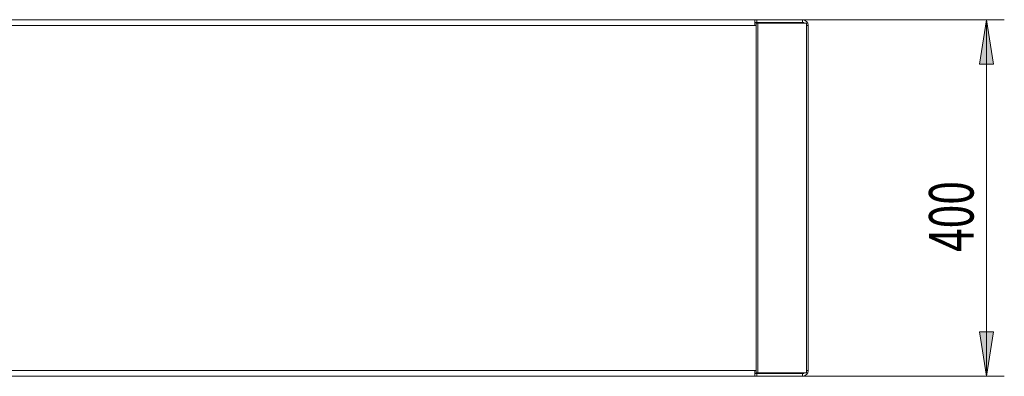
# Model space of a CAD drawing. Units: inches. Extents: x 0 to 297, y 0 to 210.
# Drawn here: x 78 to 133, y 80 to 100 of the extents above; entities that cross this region are included whole.
import ezdxf

# ---------------------------------------------------------------- set-up
doc = ezdxf.new("R2010")
doc.units = ezdxf.units.IN
doc.header["$MEASUREMENT"] = 0

# ---------------------------------------------------------------- blocks, each defined once
blk = doc.blocks.new('block 1393')
at = {"color": 7, "lineweight": 9, "true_color": 0xffffff}
blk.add_lwpolyline([(44.704, 99.902), (119.454, 99.902)], dxfattribs=at)
blk = doc.blocks.new('block 1394')
at = {"color": 7, "lineweight": 9, "true_color": 0xffffff}
blk.add_lwpolyline([(119.454, 99.902), (119.529, 99.902)], dxfattribs=at)
blk = doc.blocks.new('block 1395')
at = {"color": 7, "lineweight": 9, "true_color": 0xffffff}
blk.add_lwpolyline([(44.704, 80.552), (119.454, 80.552)], dxfattribs=at)
blk = doc.blocks.new('block 1396')
at = {"color": 7, "lineweight": 9, "true_color": 0xffffff}
blk.add_lwpolyline([(119.454, 80.552), (119.529, 80.552)], dxfattribs=at)
blk = doc.blocks.new('block 1397')
at = {"color": 7, "lineweight": 9, "true_color": 0xffffff}
blk.add_lwpolyline([(119.529, 80.552), (119.529, 99.902)], dxfattribs=at)
blk = doc.blocks.new('block 1399')
at = {"color": 7, "lineweight": 9, "true_color": 0xffffff}
blk.add_lwpolyline([(119.454, 80.227), (44.704, 80.227)], dxfattribs=at)
blk = doc.blocks.new('block 1400')
at = {"color": 7, "lineweight": 9, "true_color": 0xffffff}
blk.add_lwpolyline([(119.454, 80.552), (119.454, 80.227)], dxfattribs=at)
blk = doc.blocks.new('block 1401')
at = {"color": 7, "lineweight": 9, "true_color": 0xffffff}
blk.add_lwpolyline([(119.454, 99.902), (119.454, 100.227)], dxfattribs=at)
blk = doc.blocks.new('block 1403')
at = {"color": 7, "lineweight": 9, "true_color": 0xffffff}
blk.add_lwpolyline([(119.454, 100.227), (44.704, 100.227)], dxfattribs=at)
blk = doc.blocks.new('block 1404')
at = {"color": 7, "lineweight": 9, "true_color": 0xffffff}
blk.add_lwpolyline([(122.118, 100.227), (119.567, 100.227)], dxfattribs=at)
blk = doc.blocks.new('block 1405')
at = {"color": 7, "lineweight": 9, "true_color": 0xffffff}
blk.add_lwpolyline([(122.118, 100.227), (122.118, 100.077)], dxfattribs=at)
blk = doc.blocks.new('block 1406')
at = {"color": 7, "lineweight": 9, "true_color": 0xffffff}
blk.add_lwpolyline([(122.118, 100.077), (119.567, 100.077)], dxfattribs=at)
blk = doc.blocks.new('block 1407')
at = {"color": 7, "lineweight": 9, "true_color": 0xffffff}
blk.add_lwpolyline([(119.567, 100.077), (119.567, 100.227)], dxfattribs=at)
blk = doc.blocks.new('block 1408')
at = {"color": 7, "lineweight": 9, "true_color": 0xffffff}
blk.add_lwpolyline([(119.454, 100.077), (119.567, 100.077)], dxfattribs=at)
blk = doc.blocks.new('block 1409')
at = {"color": 7, "lineweight": 9, "true_color": 0xffffff}
blk.add_lwpolyline([(119.454, 100.227), (119.567, 100.227)], dxfattribs=at)
blk = doc.blocks.new('block 1410')
at = {"color": 7, "lineweight": 9, "true_color": 0xffffff}
blk.add_lwpolyline([(119.454, 80.227), (119.567, 80.227)], dxfattribs=at)
blk = doc.blocks.new('block 1411')
at = {"color": 7, "lineweight": 9, "true_color": 0xffffff}
blk.add_lwpolyline([(119.454, 80.377), (119.567, 80.377)], dxfattribs=at)
blk = doc.blocks.new('block 1412')
at = {"color": 7, "lineweight": 9, "true_color": 0xffffff}
blk.add_lwpolyline([(119.567, 80.377), (119.567, 80.227)], dxfattribs=at)
blk = doc.blocks.new('block 1413')
at = {"color": 7, "lineweight": 9, "true_color": 0xffffff}
blk.add_lwpolyline([(122.118, 80.227), (122.118, 80.377)], dxfattribs=at)
blk = doc.blocks.new('block 1414')
at = {"color": 7, "lineweight": 9, "true_color": 0xffffff}
blk.add_lwpolyline([(122.118, 80.227), (119.567, 80.227)], dxfattribs=at)
blk = doc.blocks.new('block 1415')
at = {"color": 7, "lineweight": 9, "true_color": 0xffffff}
blk.add_lwpolyline([(122.118, 80.377), (119.567, 80.377)], dxfattribs=at)
blk = doc.blocks.new('block 1416')
at = {"color": 7, "lineweight": 9, "true_color": 0xffffff}
blk.add_lwpolyline([(119.517, 80.427), (119.623, 80.427)], dxfattribs=at)
blk = doc.blocks.new('block 1417')
at = {"color": 7, "lineweight": 9, "true_color": 0xffffff}
blk.add_lwpolyline([(119.517, 100.027), (119.517, 99.902)], dxfattribs=at)
blk = doc.blocks.new('block 1418')
at = {"color": 7, "lineweight": 9, "true_color": 0xffffff}
blk.add_lwpolyline([(119.517, 80.552), (119.517, 80.427)], dxfattribs=at)
blk = doc.blocks.new('block 1419')
at = {"color": 7, "lineweight": 9, "true_color": 0xffffff}
blk.add_lwpolyline([(119.517, 100.027), (119.623, 100.027)], dxfattribs=at)
blk = doc.blocks.new('block 1420')
at = {"color": 7, "lineweight": 9, "true_color": 0xffffff}
blk.add_lwpolyline([(119.623, 100.027), (119.623, 80.427)], dxfattribs=at)
blk = doc.blocks.new('block 1421')
at = {"color": 7, "lineweight": 9, "true_color": 0xffffff}
blk.add_lwpolyline([(122.348, 80.552), (122.348, 80.427)], dxfattribs=at)
blk = doc.blocks.new('block 1422')
at = {"color": 7, "lineweight": 9, "true_color": 0xffffff}
blk.add_lwpolyline([(122.348, 80.427), (119.623, 80.427)], dxfattribs=at)
blk = doc.blocks.new('block 1423')
at = {"color": 7, "lineweight": 9, "true_color": 0xffffff}
blk.add_lwpolyline([(122.348, 99.902), (122.348, 100.027)], dxfattribs=at)
blk = doc.blocks.new('block 1424')
at = {"color": 7, "lineweight": 9, "true_color": 0xffffff}
blk.add_lwpolyline([(122.348, 99.902), (122.348, 80.552)], dxfattribs=at)
blk = doc.blocks.new('block 1425')
at = {"color": 7, "lineweight": 9, "true_color": 0xffffff}
blk.add_lwpolyline([(122.348, 100.027), (119.623, 100.027)], dxfattribs=at)
blk = doc.blocks.new('block 1426')
at = {"color": 7, "lineweight": 9, "true_color": 0xffffff}
blk.add_lwpolyline([(122.443, 80.552), (122.348, 80.552)], dxfattribs=at)
blk = doc.blocks.new('block 1427')
at = {"color": 7, "lineweight": 9, "true_color": 0xffffff}
blk.add_lwpolyline([(122.443, 80.552), (122.443, 99.902)], dxfattribs=at)
blk = doc.blocks.new('block 1428')
at = {"color": 7, "lineweight": 9, "true_color": 0xffffff}
blk.add_lwpolyline([(122.443, 99.902), (122.348, 99.902)], dxfattribs=at)
blk = doc.blocks.new('block 1429')
at = {"color": 7, "lineweight": 9, "true_color": 0xffffff}
blk.add_open_spline([(122.443, 99.902), (122.443, 100.081), (122.298, 100.227), (122.118, 100.227)], degree=3, dxfattribs=at)
blk = doc.blocks.new('block 1430')
at = {"color": 7, "lineweight": 9, "true_color": 0xffffff}
blk.add_open_spline([(122.241, 100.027), (122.208, 100.059), (122.164, 100.077), (122.118, 100.077)], degree=3, dxfattribs=at)
blk = doc.blocks.new('block 1431')
at = {"color": 7, "lineweight": 9, "true_color": 0xffffff}
blk.add_open_spline([(122.118, 80.377), (122.164, 80.377), (122.208, 80.395), (122.241, 80.427)], degree=3, dxfattribs=at)
blk = doc.blocks.new('block 1432')
at = {"color": 7, "lineweight": 9, "true_color": 0xffffff}
blk.add_open_spline([(122.118, 80.227), (122.298, 80.227), (122.443, 80.372), (122.443, 80.552)], degree=3, dxfattribs=at)
blk = doc.blocks.new('block 1463')
at = {"true_color": 0xffffff}
h = blk.add_hatch(color=7, dxfattribs=at)
h.dxf.hatch_style = 2
h.paths.add_polyline_path([(132.443, 100.227), (132.058, 97.727), (132.828, 97.727)])
at = {"lineweight": 0}
blk.add_lwpolyline([(132.443, 100.227), (132.058, 97.727), (132.828, 97.727), (132.443, 100.227)], dxfattribs=at)
blk = doc.blocks.new('block 1464')
at = {"true_color": 0xffffff}
h = blk.add_hatch(color=7, dxfattribs=at)
h.dxf.hatch_style = 2
h.paths.add_polyline_path([(132.443, 80.227), (132.828, 82.727), (132.058, 82.727)])
at = {"lineweight": 0}
blk.add_lwpolyline([(132.443, 80.227), (132.828, 82.727), (132.058, 82.727), (132.443, 80.227)], dxfattribs=at)
blk = doc.blocks.new('block 1465')
at = {"lineweight": 0}
blk.add_lwpolyline([(120.454, 100.227), (133.443, 100.227)], dxfattribs=at)
blk = doc.blocks.new('block 1466')
at = {"lineweight": 0}
blk.add_lwpolyline([(120.454, 80.227), (133.443, 80.227)], dxfattribs=at)
blk = doc.blocks.new('block 1467')
at = {"lineweight": 0}
blk.add_lwpolyline([(132.443, 100.227), (132.443, 80.227)], dxfattribs=at)
blk = doc.blocks.new('block 1468')
at = {"color": 7, "true_color": 0xffffff, "insert": (131.72, 87.201), "char_height": 2.5, "attachment_point": 7, "rotation": 90}
blk.add_mtext('\\fMyriad Pro|b0|i0|c0|p34;\\W0.7;400', dxfattribs=at)
blk = doc.blocks.new('block 1462')
for name in ['block 1465', 'block 1463', 'block 1467', 'block 1468', 'block 1464', 'block 1466']:
    blk.add_blockref(name, (0, 0))

msp = doc.modelspace()

# ---------------------------------------------------------------- block references
for name in ['block 1403', 'block 1401', 'block 1409', 'block 1408', 'block 1417', 'block 1419', 'block 1404', 'block 1407', 'block 1406', 'block 1420', 'block 1425', 'block 1462', 'block 1405', 'block 1429', 'block 1430', 'block 1423', 'block 1393', 'block 1394', 'block 1397', 'block 1424', 'block 1428', 'block 1427', 'block 1395', 'block 1399', 'block 1396', 'block 1400', 'block 1411', 'block 1410', 'block 1418', 'block 1416', 'block 1412', 'block 1415', 'block 1414', 'block 1422', 'block 1432', 'block 1431', 'block 1413', 'block 1421', 'block 1426']:
    msp.add_blockref(name, (0, 0))

doc.saveas('drawing.dxf')
